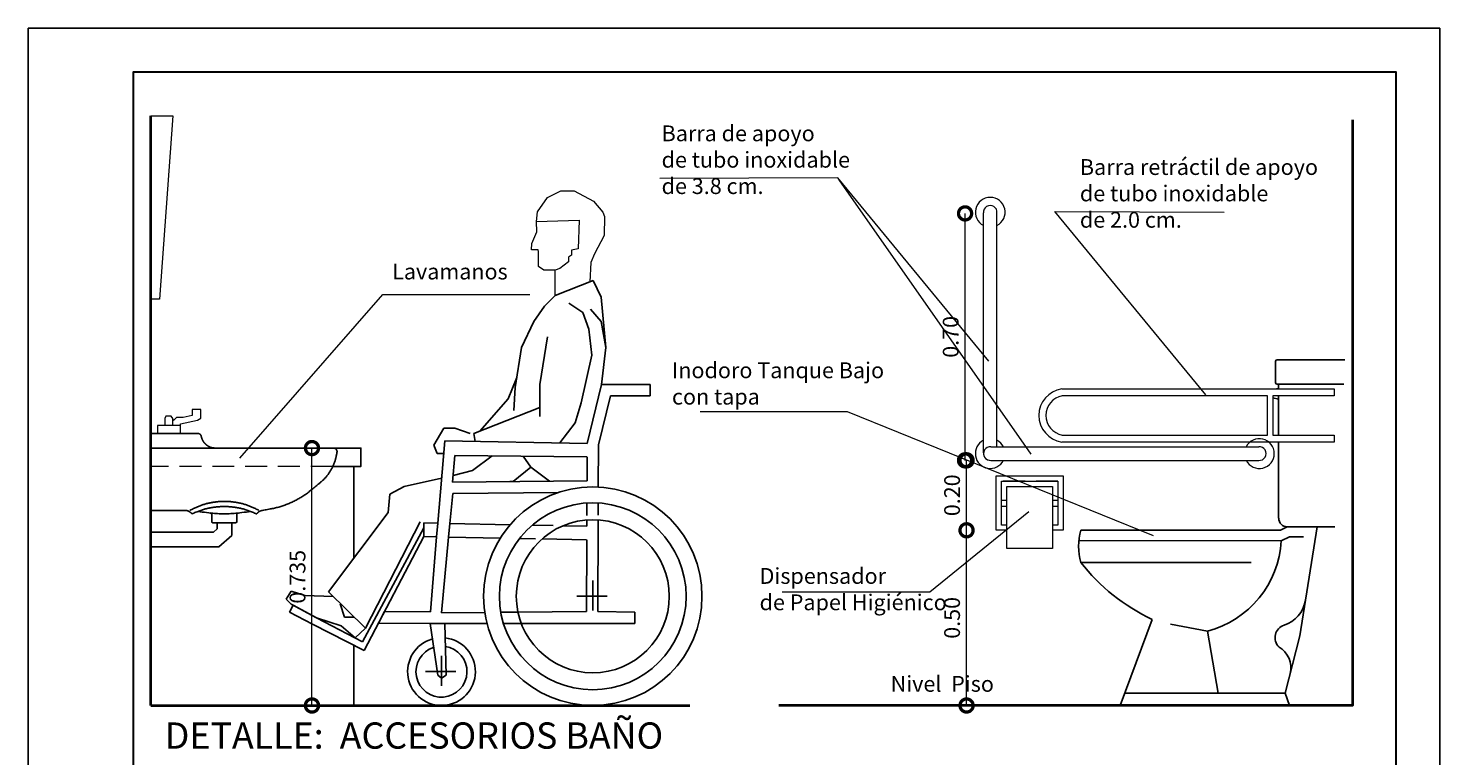
# Model space of a CAD drawing. Units: millimetres. Extents: x 3295 to 3453, y 1338 to 1599.
# Drawn here: x 3381 to 3397, y 1395 to 1404 of the extents above; entities that cross this region are included whole.
import ezdxf

# ---------------------------------------------------------------- set-up
doc = ezdxf.new("R2010")
doc.units = ezdxf.units.MM
doc.linetypes.add('DASHED2', pattern=[0.375, 0.25, -0.125])
doc.linetypes.add('HIDDEN', pattern=[0.375, 0.25, -0.125])
for name, color, linetype in [('10', 7, 'Continuous'), ('Standard', 7, 'Continuous'), ('text', 7, 'Continuous')]:
    doc.layers.add(name, color=color, linetype=linetype)
for name, color, linetype, lineweight in [('Annotation - Label_Pen_No__46', 5, 'Continuous', 25), ('COTAS', 7, 'Continuous', 5), ('Elv.0.20', 7, 'Continuous', 20), ('nombres', 244, 'Continuous', 13), ('P-0.10', 7, 'Continuous', 9), ('P-0.20', 7, 'Continuous', 20), ('P-0.40', 7, 'Continuous', 40), ('P-0.50', 7, 'Continuous', 50), ('Texto Carinbo', 7, 'Continuous', 5)]:
    doc.layers.add(name, color=color, linetype=linetype, lineweight=lineweight)
doc.styles.add('Arial', font='arial.ttf')
doc.styles.add('Arial (bold)', font='arialbd.ttf')
doc.styles.add('Estilo_Generado_1', font='calibri.ttf')
doc.styles.add('GENERATED_STYLE_1', font='arial.ttf')
doc.styles.get("Standard").update_dxf_attribs({"font": 'arial.ttf'})
doc.dimstyles.new('Esc. 25', dxfattribs={"dimtxt": 0.18, "dimasz": 0.3, "dimexe": 0.01, "dimexo": 0.01, "dimgap": 0.05, "dimtad": 1, "dimlfac": 0.25, "dimzin": 1, "dimdsep": 46, "dimtxsty": 'Arial', "dimblk": 'DOTSMALL', "dimcen": 0.05, "dimse1": 1, "dimse2": 1, "dimclrd": 250, "dimclre": 250, "dimadec": 0, "dimazin": 0, "dimtfac": 1, "dimtmove": 0, "dimatfit": 3, "dimldrblk": 'DOTSMALL', "dimfxl": 0.01, "dimtfill": 1, "dimlwd": -1, "dimlwe": -1, "dimarcsym": 0})

# ---------------------------------------------------------------- blocks, each defined once
blk = doc.blocks.new('0c')
at = {"layer": 'P-0.10', "lineweight": -3, "transparency": 33554687}
blk.add_lwpolyline([(0, -20.85), (16.13, -20.85), (16.13, 0), (0, 0)], close=True, dxfattribs=at)
at = {"layer": 'P-0.10', "lineweight": 30}
blk.add_lwpolyline([(1.2, -20.35), (15.63, -20.35), (15.63, -0.5), (1.2, -0.5)], close=True, dxfattribs=at)
for points in [[(1.45, -20.1), (1.45, -18.1), (7.548, -18.1)], [(7.798, -20.1), (7.798, -18.1), (15.38, -18.1)]]:
    blk.add_lwpolyline(points, dxfattribs=at)
at = {"layer": 'P-0.20'}
for p, q in [((10.895, -20.1), (10.895, -18.1)), ((13.993, -18.1), (13.993, -20.1)), ((7.798, -18.49), (13.993, -18.49)), ((13.993, -18.75), (15.38, -18.75)), ((13.993, -19.2), (15.38, -19.2)), ((13.993, -19.65), (15.38, -19.65))]:
    blk.add_line(p, q, dxfattribs=at)
at = {"layer": 'P-0.20', "color": 7, "linetype": 'Continuous', "lineweight": 5}
for p, q in [((7.548, -18.49), (1.45, -18.49)), ((7.548, -19.238), (1.45, -19.238)), ((4.474, -20.1), (4.474, -19.238)), ((7.548, -19.669), (1.45, -19.669))]:
    blk.add_line(p, q, dxfattribs=at)
at = {"layer": 'P-0.50', "lineweight": 80}
for points in [[(7.548, -18.1), (7.548, -20.1), (1.45, -20.1)], [(15.38, -18.1), (15.38, -20.1), (7.798, -20.1)]]:
    blk.add_lwpolyline(points, dxfattribs=at)
at = {"layer": 'Texto Carinbo', "attachment_point": 1}
for s, insert, char_height, style in [('\\A1;{\\fArial|b1|i0|c0|p34;AGENCIA ESTATAL DE VIVIENDA}', (2.671, -18.21), 0.15, 'Arial (bold)'), ('FECHA :', (14.119, -18.168), 0.115, 'Estilo_Generado_1'), ('DISEÑO ARQUITECTONICO :', (8.231, -18.271), 0.115, 'Estilo_Generado_1'), ('Gestión 2023', (14.108, -18.459), 0.135, 'Arial (bold)'), ('SUPERFICIE :', (14.121, -18.798), 0.115, 'Estilo_Generado_1'), ('COMUNIDADES :', (1.568, -19.329), 0.115, 'Estilo_Generado_1'), ('MUNICIPIO :', (4.623, -19.327), 0.115, 'Estilo_Generado_1'), ('ESCALA :', (14.133, -19.249), 0.115, 'Estilo_Generado_1'), ('VARIOS', (2.97, -19.443), 0.127, 'Arial (bold)'), ('PUERTO VILLARROEL', (5.599, -19.415), 0.127, 'Arial (bold)'), ('1:75', (14.826, -19.434), 0.15, 'Arial (bold)'), ('PROVINCIA :', (1.592, -19.709), 0.115, 'Estilo_Generado_1'), ('CARRASCO', (2.77, -19.813), 0.127, 'Arial (bold)'), ('DEPARTAMENTO :', (4.622, -19.736), 0.115, 'Estilo_Generado_1'), ('COCHABAMBA', (6.072, -19.835), 0.127, 'Arial (bold)'), ('LAMINA :', (14.121, -19.696), 0.115, 'Estilo_Generado_1')]:
    blk.add_mtext(s, dxfattribs=dict(at, insert=insert, char_height=char_height, style=style))
at = {"layer": 'Texto Carinbo', "insert": (1.492, -18.776), "char_height": 0.129652, "width": 5.9511, "attachment_point": 1, "style": 'Arial'}
blk.add_mtext('{\\fArial|b1|i0|c0|p34;\\W0.8;PROYECTO DE VIVIENDA NUEVA AUTOCONSTRUCCION EN EL MUNICIPIO DE PUERTO VILLARROEL -FASE(XVII) 2023- COCHABAMBA}', dxfattribs=at)
blk = doc.blocks.new('DTULTU')
at = {"layer": 'P-0.10', "true_color": 0xffffff}
h = blk.add_hatch(color=7, dxfattribs=at)
h.dxf.hatch_style = 1
h.paths.add_polyline_path([(1.387, -0.45), (1.387, 0), (0, 0), (0, -0.45)])
blk.add_lwpolyline([(1.387, -0.45), (0, -0.45), (0, 0), (1.387, 0)])
at = {"layer": 'P-0.20'}
blk.add_lwpolyline([(1.387, 0), (0, 0), (0, -0.45), (1.387, -0.45)], dxfattribs=at)
at = {"layer": 'P-0.50'}
blk.add_line((1.387, 0), (1.387, -0.45), dxfattribs=at)
at = {"layer": 'text', "color": 250, "attachment_point": 1}
for s, insert, char_height, style in [('ESCALA :', (0.111, -0.057), 0.1058, 'Arial'), ('1:25', (0.772, -0.231), 0.1563, 'Arial (bold)')]:
    blk.add_mtext(s, dxfattribs=dict(at, insert=insert, char_height=char_height, style=style))
blk = doc.blocks.new('CVP')
at = {"layer": 'COTAS'}
for name, p in [('0c', (0, 0)), ('DTULTU', (13.993, -19.2))]:
    blk.add_blockref(name, p, dxfattribs=at)
blk = doc.blocks.new('_DotSmall')
at = {"color": 0, "linetype": 'ByBlock', "const_width": 0.5}
blk.add_lwpolyline([(-0.0625, 0, 1), (0.0625, 0, 1)], format="xyb", close=True, dxfattribs=at)
blk = doc.blocks.new('*D771')
at = {"layer": 'Defpoints', "color": 0, "transparency": 16777216}
for p in [(3384.01, 1399.004), (3384.49, 1399.004), (3384.49, 1396.064)]:
    blk.add_point(p, dxfattribs=at)
at = {"layer": 'P-0.10', "color": 250, "transparency": 16777216}
blk.add_line((3384.01, 1396.064), (3384.01, 1399.004), dxfattribs=at)
at = {"layer": 'P-0.10', "color": 250, "transparency": 16777216, "xscale": 0.3, "yscale": 0.3, "zscale": 0.3}
for p, rotation in [((3384.01, 1399.004), 90), ((3384.01, 1396.064), 270)]:
    blk.add_blockref('_DotSmall', p, dxfattribs=dict(at, rotation=rotation))
at = {"layer": 'P-0.10', "color": 0, "lineweight": 9, "transparency": 16777216, "insert": (3383.868, 1397.534), "char_height": 0.18, "attachment_point": 5, "rotation": 90, "style": 'Arial', "bg_fill": 3, "box_fill_scale": 1.1, "bg_fill_color": 256, "bg_fill_true_color": 13158600, "bg_fill_transparency": 0}
blk.add_mtext('0.735', dxfattribs=at)
blk = doc.blocks.new('*D730')
at = {"layer": 'Defpoints', "color": 0, "transparency": 16777216}
for p in [(3391.49, 1398.065), (3392.474, 1398.065), (3392.315, 1396.064)]:
    blk.add_point(p, dxfattribs=at)
at = {"layer": 'P-0.10', "color": 250, "transparency": 16777216}
blk.add_line((3391.49, 1396.064), (3391.49, 1398.065), dxfattribs=at)
at = {"layer": 'P-0.10', "color": 250, "transparency": 16777216, "xscale": 0.3, "yscale": 0.3, "zscale": 0.3}
for p, rotation in [((3391.49, 1398.065), 90), ((3391.49, 1396.064), 270)]:
    blk.add_blockref('_DotSmall', p, dxfattribs=dict(at, rotation=rotation))
at = {"layer": 'P-0.10', "color": 0, "lineweight": 9, "transparency": 16777216, "insert": (3391.348, 1397.065), "char_height": 0.18, "attachment_point": 5, "rotation": 90, "style": 'Arial', "bg_fill": 3, "box_fill_scale": 1.1, "bg_fill_color": 256, "bg_fill_true_color": 13158600, "bg_fill_transparency": 0}
blk.add_mtext('0.50', dxfattribs=at)
blk = doc.blocks.new('*D774')
at = {"layer": 'Defpoints', "color": 0, "transparency": 16777216}
for p in [(3391.49, 1398.864), (3391.912, 1398.864), (3391.828, 1398.065)]:
    blk.add_point(p, dxfattribs=at)
at = {"layer": 'P-0.10', "color": 250, "transparency": 16777216}
blk.add_line((3391.49, 1398.065), (3391.49, 1398.864), dxfattribs=at)
at = {"layer": 'P-0.10', "color": 250, "transparency": 16777216, "xscale": 0.3, "yscale": 0.3, "zscale": 0.3}
for p, rotation in [((3391.49, 1398.864), 90), ((3391.49, 1398.065), 270)]:
    blk.add_blockref('_DotSmall', p, dxfattribs=dict(at, rotation=rotation))
at = {"layer": 'P-0.10', "color": 0, "lineweight": 9, "transparency": 16777216, "insert": (3391.348, 1398.465), "char_height": 0.18, "attachment_point": 5, "rotation": 90, "style": 'Arial', "bg_fill": 3, "box_fill_scale": 1.1, "bg_fill_color": 256, "bg_fill_true_color": 13158600, "bg_fill_transparency": 0}
blk.add_mtext('0.20', dxfattribs=at)
blk = doc.blocks.new('*D775')
at = {"layer": 'Defpoints', "color": 0, "transparency": 16777216}
for p in [(3391.473, 1401.684), (3391.76, 1401.684), (3391.912, 1398.864)]:
    blk.add_point(p, dxfattribs=at)
at = {"layer": 'P-0.10', "color": 250, "transparency": 16777216}
blk.add_line((3391.473, 1398.864), (3391.473, 1401.684), dxfattribs=at)
at = {"layer": 'P-0.10', "color": 250, "transparency": 16777216, "xscale": 0.3, "yscale": 0.3, "zscale": 0.3}
for p, rotation in [((3391.473, 1401.684), 90), ((3391.473, 1398.864), 270)]:
    blk.add_blockref('_DotSmall', p, dxfattribs=dict(at, rotation=rotation))
at = {"layer": 'P-0.10', "color": 0, "lineweight": 9, "transparency": 16777216, "insert": (3391.332, 1400.274), "char_height": 0.18, "attachment_point": 5, "rotation": 90, "style": 'Arial', "bg_fill": 3, "box_fill_scale": 1.1, "bg_fill_color": 256, "bg_fill_true_color": 13158600, "bg_fill_transparency": 0}
blk.add_mtext('0.70', dxfattribs=at)

msp = doc.modelspace()

# ---------------------------------------------------------------- linework, layer by layer
for p, q in [((3395.0223, 1399.7487), (3395.0223, 1399.9976)), ((3395.8135, 1400.0136), (3395.0383, 1400.0136)), ((3395.0544, 1399.6857), (3395.0334, 1399.6801)), ((3395.8005, 1399.7327), (3395.0383, 1399.7327)), ((3395.0544, 1399.6801), (3395.0544, 1399.7327)), ((3395.0544, 1399.5622), (3394.9893, 1399.5796)), ((3395.0544, 1399.1531), (3395.0544, 1399.6001)), ((3395.0544, 1398.2025), (3395.0544, 1399.0731)), ((3392.7944, 1398.0651), (3395.0764, 1398.0651)), ((3395.155, 1398.1049), (3395.0764, 1398.0651)), ((3395.1806, 1397.9922), (3395.0869, 1397.9449)), ((3395.155, 1398.1049), (3395.6968, 1398.1049)), ((3395.3411, 1397.9922), (3395.1806, 1397.9922)), ((3395.4962, 1398.1049), (3395.2971, 1396.861)), ((3392.7944, 1397.6988), (3394.7414, 1397.6988)), ((3393.2439, 1396.064), (3393.6098, 1397.0477)), ((3393.8206, 1396.9936), (3394.2423, 1396.9146)), ((3394.2423, 1396.9146), (3394.3652, 1396.2045)), ((3395.1303, 1396.2045), (3395.2971, 1396.861)), ((3393.2932, 1396.2045), (3395.1303, 1396.2045)), ((3395.18, 1396.064), (3395.1303, 1396.2045))]:
    msp.add_line(p, q)
for centre, radius, start, end in [((3395.0383, 1399.9976), 0.016, 90, 180), ((3395.0383, 1399.7487), 0.016, 180, 270), ((3395.155, 1398.2025), 0.0976, 180, 270), ((3393.4784, 1397.8819), 0.7081, 165.00727, 194.99274), ((3393.9601, 1398.0074), 1.1285, 284.47943, 356.8272), ((3394.5908, 1399.1128), 2.2862, 218.2077, 244.59144), ((3395.0172, 1397.3158), 0.3482, 286.95436, 350.90881), ((3395.1668, 1396.8392), 0.1513, 108.45404, 225.34307), ((3394.9253, 1396.4968), 0.2708, 345.74261, 60.06237)]:
    msp.add_arc(centre, radius, start, end)
at = {"layer": '10', "color": 4, "linetype": 'HIDDEN'}
msp.add_line((3392.5342, 1398.626), (3391.9091, 1398.626), dxfattribs=at)
at = {"layer": 'Elv.0.20', "lineweight": 20}
for p, q in [((3382.1685, 1402.7999), (3382.4211, 1402.7999)), ((3382.4211, 1402.7999), (3382.2686, 1400.7048)), ((3391.6832, 1398.9495), (3391.6832, 1401.6888)), ((3391.8377, 1399.0185), (3391.8377, 1401.6888)), ((3382.2686, 1400.7048), (3382.1685, 1400.7048)), ((3391.7687, 1399.0185), (3394.8285, 1399.0185)), ((3391.7687, 1398.864), (3394.8285, 1398.864)), ((3395.0869, 1397.9449), (3392.7731, 1397.9449))]:
    msp.add_line(p, q, dxfattribs=at)
for points in [[(3386.5744, 1401.5915), (3387.0619, 1401.6052), (3387.0511, 1401.2799), (3386.9742, 1401.2643), (3386.9742, 1401.2088), (3386.9409, 1401.185), (3386.9409, 1401.1311), (3386.8424, 1401.0534), (3386.7885, 1401.0343), (3386.6599, 1401.0343), (3386.5997, 1401.0782), (3386.5997, 1401.2491), (3386.5947, 1401.2678), (3386.5181, 1401.2678), (3386.5221, 1401.3402), (3386.5785, 1401.4732), (3386.5744, 1401.5915), (3386.5861, 1401.7012), (3386.6995, 1401.864), (3386.8544, 1401.9406), (3387.0061, 1401.9406), (3387.2281, 1401.8241), (3387.3335, 1401.6964), (3387.3524, 1401.6486), (3387.3507, 1401.4313), (3387.2371, 1401.2212), (3387.1979, 1401.1249), (3387.1866, 1400.9041), (3387.1866, 1400.9041), (3387.1866, 1400.9041), (3386.7891, 1400.7468), (3386.7885, 1401.0343)], [(3392.577, 1399.6801), (3395.6892, 1399.6801), (3395.6892, 1399.6001), (3394.9893, 1399.6001)], [(3382.5082, 1399.2611), (3382.5082, 1399.2801), (3382.7007, 1399.3211), (3382.7393, 1399.3458), (3382.7393, 1399.4442), (3382.6398, 1399.4442), (3382.6398, 1399.3771), (3382.538, 1399.3525), (3382.4607, 1399.3525), (3382.4341, 1399.326), (3382.4218, 1399.3137)], [(3394.9293, 1399.6001), (3392.5835, 1399.6001)], [(3394.9293, 1399.1531), (3394.9293, 1399.6001)], [(3394.9893, 1399.6001), (3394.9893, 1399.1531)], [(3382.4218, 1399.2611), (3382.4218, 1399.342), (3382.402, 1399.368), (3382.3388, 1399.368), (3382.327, 1399.342), (3382.327, 1399.2611)], [(3394.9893, 1399.1531), (3395.6892, 1399.1531), (3395.6892, 1399.0731), (3392.577, 1399.0731)], [(3392.5835, 1399.1531), (3394.9293, 1399.1531)]]:
    msp.add_lwpolyline(points, dxfattribs=at)
msp.add_lwpolyline([(3382.2453, 1399.174), (3382.5082, 1399.174), (3382.5082, 1399.2611), (3382.2453, 1399.2611)], close=True, dxfattribs=at)
at = {"layer": 'Elv.0.20', "linetype": 'DASHED2', "lineweight": 20}
msp.add_lwpolyline([(3384.2466, 1398.7938), (3382.1685, 1398.7938), (3382.1685, 1399.004)], dxfattribs=at)
at = {"layer": 'Elv.0.20', "lineweight": 20}
for centre, radius, start, end in [((3391.7605, 1401.697), 0.17, 297.01263, 242.98737), ((3391.7605, 1401.697), 0.0777, 353.92729, 186.07271), ((3392.6234, 1399.3766), 0.307, 98.70452, 261.29548), ((3392.6234, 1399.3766), 0.2271, 100.12515, 259.87485), ((3391.7605, 1398.9413), 0.17, 117.01263, 332.98737), ((3391.7605, 1398.9413), 0.0777, 83.92729, 276.07271), ((3391.7605, 1398.9413), 0.17, 27.01263, 62.98737), ((3394.8368, 1398.9413), 0.17, 207.01263, 152.98737), ((3394.8368, 1398.9413), 0.0777, 263.92729, 96.07271), ((3391.7605, 1398.9413), 0.0777, 173.92729, 276.07271)]:
    msp.add_arc(centre, radius, start, end, dxfattribs=at)
at = {"layer": 'P-0.10', "color": 5}
msp.add_line((3392.227, 1398.9354), (3390.0358, 1402.0674), dxfattribs=at)
for points in [[(3391.7442, 1399.9957), (3390.0175, 1402.0896), (3387.9869, 1402.0833)], [(3394.2252, 1399.6111), (3392.4985, 1401.705), (3394.4335, 1401.6988)], [(3383.1842, 1398.8876), (3384.8201, 1400.7586), (3386.5008, 1400.7586)], [(3393.6262, 1398.0014), (3390.1309, 1399.4161), (3388.4465, 1399.4161)], [(3392.2027, 1398.2756), (3391.069, 1397.3597), (3389.3846, 1397.3597)]]:
    msp.add_lwpolyline(points, dxfattribs=at)
at = {"layer": 'P-0.20'}
for p, q in [((3391.8884, 1398.4089), (3391.9487, 1398.4089)), ((3391.8884, 1398.3424), (3391.9487, 1398.3424)), ((3392.4739, 1398.4089), (3392.5342, 1398.4089)), ((3392.4739, 1398.3424), (3392.5342, 1398.3424))]:
    msp.add_line(p, q, dxfattribs=at)
for points in [[(3391.9487, 1398.0651), (3391.8282, 1398.0651), (3391.8282, 1398.6862), (3392.5944, 1398.6862), (3392.5944, 1398.0651), (3392.4739, 1398.0651)], [(3391.9487, 1398.1254), (3391.8884, 1398.1254), (3391.8884, 1398.626), (3392.5342, 1398.626), (3392.5342, 1398.1254), (3392.4739, 1398.1254)]]:
    msp.add_lwpolyline(points, dxfattribs=at)
msp.add_lwpolyline([(3391.9487, 1398.5657), (3392.4739, 1398.5657), (3392.4739, 1397.8565), (3391.9487, 1397.8565)], close=True, dxfattribs=at)
at = {"layer": 'P-0.40'}
for q in [(3382.1685, 1402.7999), (3388.3275, 1396.064)]:
    msp.add_line((3382.1685, 1396.064), q, dxfattribs=at)
msp.add_lwpolyline([(3395.8997, 1402.7519), (3395.8997, 1396.064), (3389.3431, 1396.064)], dxfattribs=at)
at = {"layer": 'Standard', "color": 7, "linetype": 'ByBlock'}
for p, q in [((3387.2223, 1400.9182), (3386.7891, 1400.7468)), ((3387.3148, 1400.7293), (3387.2223, 1400.9182)), ((3386.7891, 1400.7468), (3386.6665, 1400.6242)), ((3386.6665, 1400.6242), (3386.5438, 1400.449)), ((3386.9468, 1400.6592), (3387.1045, 1400.5541)), ((3387.1922, 1400.5891), (3387.3148, 1400.449)), ((3387.3674, 1400.1512), (3387.3148, 1400.7293)), ((3386.5438, 1400.449), (3386.4036, 1400.1512)), ((3387.1045, 1400.5541), (3387.1746, 1400.3614)), ((3387.3148, 1400.449), (3387.3674, 1400.1512)), ((3386.7015, 1400.2738), (3386.6139, 1399.7308)), ((3387.1746, 1400.3614), (3387.2097, 1400.0636)), ((3386.4036, 1400.1512), (3386.3335, 1399.6957)), ((3387.3674, 1400.1512), (3387.3189, 1399.7313)), ((3387.2097, 1400.0636), (3387.087, 1399.5206)), ((3386.3512, 1399.8107), (3386.2507, 1399.5674)), ((3386.3335, 1399.6957), (3386.316, 1399.433)), ((3386.6139, 1399.7308), (3386.6139, 1399.3629)), ((3387.3189, 1399.7313), (3387.1551, 1399.0582)), ((3387.4205, 1399.6021), (3387.2843, 1399.0424)), ((3387.8739, 1399.7313), (3387.3189, 1399.7313)), ((3387.8739, 1399.6021), (3387.4205, 1399.6021)), ((3387.8739, 1399.6021), (3387.8739, 1399.7313)), ((3386.6139, 1399.468), (3385.8604, 1399.1702)), ((3386.2507, 1399.5674), (3385.9269, 1399.1965)), ((3386.6139, 1399.3629), (3386.6139, 1399.468)), ((3387.087, 1399.5206), (3387.0169, 1399.2928)), ((3387.0169, 1399.2928), (3386.8408, 1399.0635)), ((3385.5181, 1399.2301), (3385.4024, 1399.0374)), ((3385.6434, 1399.2301), (3385.5181, 1399.2301)), ((3385.8169, 1399.1723), (3385.6434, 1399.2301)), ((3385.8748, 1399.0797), (3385.8604, 1399.1702)), ((3384.5685, 1399.0043), (3382.9051, 1399.0043)), ((3384.5685, 1399.0043), (3384.5685, 1398.7938)), ((3385.4024, 1399.0374), (3385.441, 1398.941)), ((3385.5264, 1399.0855), (3385.4476, 1398.1455)), ((3387.1551, 1399.0582), (3385.5264, 1399.0855)), ((3387.2843, 1399.0424), (3387.2821, 1398.5578)), ((3385.441, 1398.941), (3385.5142, 1398.9405)), ((3385.6423, 1398.92), (3385.6166, 1398.6142)), ((3387.1525, 1398.9031), (3385.6423, 1398.92)), ((3386.0676, 1398.9152), (3385.8458, 1398.7482)), ((3386.511, 1398.7868), (3386.4242, 1398.9113)), ((3387.1544, 1398.9031), (3387.1531, 1398.6307)), ((3384.49, 1398.7938), (3384.49, 1397.7478)), ((3385.4909, 1398.6622), (3385.065, 1398.5651)), ((3385.8458, 1398.7482), (3385.623, 1398.6897)), ((3386.511, 1398.7868), (3386.3089, 1398.6216)), ((3386.7231, 1398.6261), (3386.511, 1398.7868)), ((3384.9011, 1398.4784), (3384.8818, 1398.2664)), ((3385.065, 1398.5651), (3384.9011, 1398.4784)), ((3385.5863, 1398.1428), (3385.618, 1398.4849)), ((3385.6166, 1398.6142), (3387.1531, 1398.6307)), ((3385.618, 1398.4849), (3386.832, 1398.498)), ((3386.3089, 1398.6216), (3386.2701, 1398.6212)), ((3387.1519, 1398.3764), (3387.1512, 1398.2357)), ((3387.2812, 1398.3767), (3387.2805, 1398.2361)), ((3384.8818, 1398.2664), (3384.1974, 1397.3605)), ((3384.6215, 1396.9461), (3385.2481, 1398.1604)), ((3387.151, 1398.1828), (3387.1506, 1398.1123)), ((3387.2803, 1398.1832), (3387.2753, 1397.1383)), ((3382.9472, 1397.8773), (3383.0955, 1398.007)), ((3383.0955, 1398.007), (3383.0955, 1398.1484)), ((3384.5879, 1396.7908), (3385.2887, 1398.0939)), ((3385.2868, 1397.9935), (3384.6074, 1396.6932)), ((3385.2868, 1397.9935), (3385.2887, 1398.0939)), ((3385.2868, 1397.9935), (3385.4346, 1397.9906)), ((3385.2898, 1398.1486), (3385.2887, 1398.0939)), ((3385.4476, 1398.1455), (3385.2898, 1398.1486)), ((3385.4346, 1397.9906), (3385.3628, 1397.1339)), ((3385.4346, 1397.9906), (3385.4476, 1398.1455)), ((3385.5719, 1397.9879), (3385.5863, 1398.1428)), ((3386.276, 1398.1293), (3385.5863, 1398.1428)), ((3386.7655, 1398.1198), (3386.5276, 1398.1244)), ((3387.1506, 1398.1123), (3386.8811, 1398.1175)), ((3382.1685, 1397.8773), (3382.9472, 1397.8773)), ((3385.4917, 1397.1231), (3385.5719, 1397.9879)), ((3385.5719, 1397.9879), (3386.1625, 1397.9764)), ((3386.3808, 1397.9721), (3386.5652, 1397.9685)), ((3386.6408, 1397.9671), (3387.1476, 1397.9572)), ((3387.1499, 1397.9572), (3387.146, 1397.1389)), ((3383.7151, 1397.2785), (3383.7709, 1397.3692)), ((3383.7709, 1397.3692), (3383.9274, 1397.3219)), ((3384.1974, 1397.3605), (3384.6215, 1396.9461)), ((3387.2188, 1397.148), (3387.2188, 1397.4927)), ((3383.7709, 1397.2227), (3383.7151, 1397.2785)), ((3383.7535, 1397.1319), (3383.7937, 1397.2104)), ((3384.0614, 1397.0661), (3383.7709, 1397.2227)), ((3383.7937, 1397.2104), (3384.07, 1397.0617)), ((3384.2509, 1397.3081), (3383.9274, 1397.3219)), ((3384.3339, 1397.2271), (3384.3805, 1397.0714)), ((3387.3826, 1397.3117), (3387.0378, 1397.3117)), ((3384.0159, 1396.9934), (3383.7535, 1397.1319)), ((3384.0614, 1397.0661), (3384.5879, 1396.7908)), ((3384.0614, 1397.0661), (3384.342, 1396.975)), ((3384.3805, 1397.0714), (3384.4899, 1397.0747)), ((3384.8397, 1397.1378), (3384.7691, 1397.0026)), ((3385.3628, 1397.1339), (3384.8397, 1397.1378)), ((3385.9843, 1397.1278), (3385.4917, 1397.1231)), ((3386.3637, 1397.1315), (3386.1674, 1397.1296)), ((3387.146, 1397.1389), (3386.3637, 1397.1315)), ((3387.2753, 1397.1383), (3387.7011, 1397.1298)), ((3387.7011, 1397.0005), (3387.7011, 1397.1298)), ((3384.6074, 1396.6932), (3384.0159, 1396.9934)), ((3384.342, 1396.975), (3384.5032, 1396.8351)), ((3384.5032, 1396.8351), (3384.6215, 1396.9461)), ((3384.7691, 1397.0026), (3385.3589, 1397.0005)), ((3385.3589, 1397.0005), (3386.0102, 1397.0005)), ((3385.4476, 1396.4096), (3385.3589, 1397.0005)), ((3385.527, 1397.0005), (3385.5427, 1396.4091)), ((3386.1981, 1397.0005), (3386.4022, 1397.0005)), ((3386.4022, 1397.0005), (3387.7011, 1397.0005)), ((3384.49, 1396.7527), (3384.49, 1396.064)), ((3385.49, 1396.2873), (3385.49, 1396.632)), ((3385.6538, 1396.451), (3385.3089, 1396.451)), ((3385.49, 1396.3776), (3385.4476, 1396.4096)), ((3385.5427, 1396.4091), (3385.49, 1396.3776))]:
    msp.add_line(p, q, dxfattribs=at)
for points in [[(3382.7046, 1399.1714), (3382.1685, 1399.1714), (3382.1685, 1398.2923), (3382.5701, 1398.2923)], [(3382.9051, 1399.0043), (3382.9027, 1399.0044), (3382.9004, 1399.0046), (3382.8981, 1399.0047), (3382.8957, 1399.0048), (3382.8934, 1399.005), (3382.8911, 1399.0052), (3382.8888, 1399.0054), (3382.8864, 1399.0056), (3382.8841, 1399.0058), (3382.8818, 1399.0061), (3382.8795, 1399.0064), (3382.8772, 1399.0068), (3382.8749, 1399.0072), (3382.8726, 1399.0076), (3382.8703, 1399.0081), (3382.868, 1399.0086), (3382.8658, 1399.0092), (3382.8635, 1399.0097), (3382.8613, 1399.0104), (3382.859, 1399.011), (3382.8568, 1399.0117), (3382.8546, 1399.0125), (3382.8523, 1399.0132), (3382.8501, 1399.014), (3382.8479, 1399.0149), (3382.8458, 1399.0157), (3382.8436, 1399.0166), (3382.8414, 1399.0175), (3382.8393, 1399.0184), (3382.8371, 1399.0194), (3382.835, 1399.0204), (3382.8329, 1399.0214), (3382.8308, 1399.0225), (3382.8288, 1399.0236), (3382.8267, 1399.0247), (3382.8247, 1399.0259), (3382.8226, 1399.0271), (3382.8206, 1399.0283), (3382.8186, 1399.0295), (3382.8167, 1399.0308), (3382.8147, 1399.0321), (3382.8128, 1399.0334), (3382.8109, 1399.0348), (3382.809, 1399.0362), (3382.8071, 1399.0376), (3382.8052, 1399.039), (3382.8034, 1399.0405), (3382.8016, 1399.042), (3382.7998, 1399.0435), (3382.798, 1399.0451), (3382.7962, 1399.0466), (3382.7945, 1399.0482), (3382.7928, 1399.0498), (3382.7911, 1399.0515), (3382.7894, 1399.0532), (3382.7878, 1399.0549), (3382.7862, 1399.0566), (3382.7846, 1399.0583), (3382.783, 1399.0601), (3382.7815, 1399.0619), (3382.78, 1399.0637), (3382.7785, 1399.0655), (3382.777, 1399.0674), (3382.7756, 1399.0692), (3382.7742, 1399.0711), (3382.7728, 1399.0731), (3382.7714, 1399.075), (3382.7701, 1399.0769), (3382.7688, 1399.0789), (3382.7675, 1399.0809), (3382.7662, 1399.0829), (3382.765, 1399.0849), (3382.7638, 1399.087), (3382.7626, 1399.0891), (3382.7615, 1399.0911), (3382.7604, 1399.0932), (3382.7593, 1399.0954), (3382.7582, 1399.0975), (3382.7572, 1399.0996), (3382.7562, 1399.1018), (3382.7553, 1399.104), (3382.7543, 1399.1061), (3382.7535, 1399.1083), (3382.7526, 1399.1106), (3382.7518, 1399.1128), (3382.7511, 1399.115), (3382.7503, 1399.1173), (3382.7496, 1399.1196), (3382.749, 1399.1218), (3382.7483, 1399.1241), (3382.7477, 1399.1264), (3382.7471, 1399.1287), (3382.7465, 1399.131), (3382.7459, 1399.1333), (3382.7453, 1399.1356), (3382.7447, 1399.1379), (3382.7446, 1399.1385), (3382.7444, 1399.1391), (3382.7443, 1399.1397), (3382.7441, 1399.1403), (3382.744, 1399.1408), (3382.7438, 1399.1414), (3382.7436, 1399.142), (3382.7435, 1399.1425), (3382.7433, 1399.1431), (3382.7431, 1399.1437), (3382.7429, 1399.1442), (3382.7427, 1399.1448), (3382.7425, 1399.1453), (3382.7423, 1399.1459), (3382.7421, 1399.1464), (3382.7418, 1399.147), (3382.7416, 1399.1475), (3382.7413, 1399.1481), (3382.7411, 1399.1486), (3382.7408, 1399.1491), (3382.7405, 1399.1496), (3382.7402, 1399.1502), (3382.7399, 1399.1507), (3382.7396, 1399.1512), (3382.7393, 1399.1517), (3382.739, 1399.1522), (3382.7387, 1399.1527), (3382.7384, 1399.1532), (3382.738, 1399.1537), (3382.7377, 1399.1542), (3382.7374, 1399.1546), (3382.737, 1399.1551), (3382.7366, 1399.1556), (3382.7363, 1399.1561), (3382.7359, 1399.1565), (3382.7355, 1399.157), (3382.7351, 1399.1574), (3382.7347, 1399.1579), (3382.7343, 1399.1583), (3382.7339, 1399.1587), (3382.7335, 1399.1591), (3382.7331, 1399.1596), (3382.7327, 1399.16), (3382.7323, 1399.1604), (3382.7318, 1399.1608), (3382.7314, 1399.1612), (3382.7309, 1399.1616), (3382.7305, 1399.1619), (3382.73, 1399.1623), (3382.7296, 1399.1627), (3382.7291, 1399.163), (3382.7287, 1399.1634), (3382.7282, 1399.1637), (3382.7277, 1399.1641), (3382.7272, 1399.1644), (3382.7267, 1399.1647), (3382.7262, 1399.1651), (3382.7257, 1399.1654), (3382.7252, 1399.1657), (3382.7247, 1399.166), (3382.7242, 1399.1663), (3382.7237, 1399.1665), (3382.7232, 1399.1668), (3382.7227, 1399.1671), (3382.7221, 1399.1673), (3382.7216, 1399.1676), (3382.7211, 1399.1678), (3382.7205, 1399.1681), (3382.72, 1399.1683), (3382.7195, 1399.1685), (3382.7189, 1399.1687), (3382.7184, 1399.1689), (3382.7178, 1399.1691), (3382.7173, 1399.1693), (3382.7167, 1399.1695), (3382.7161, 1399.1697), (3382.7156, 1399.1698), (3382.715, 1399.17), (3382.7144, 1399.1701), (3382.7139, 1399.1703), (3382.7133, 1399.1704), (3382.7127, 1399.1705), (3382.7122, 1399.1706), (3382.7116, 1399.1707), (3382.711, 1399.1708), (3382.7104, 1399.1709), (3382.7099, 1399.171), (3382.7093, 1399.171), (3382.7087, 1399.1711), (3382.7081, 1399.1711), (3382.7075, 1399.1712), (3382.707, 1399.1712), (3382.7064, 1399.1713), (3382.7058, 1399.1713), (3382.7052, 1399.1713), (3382.7046, 1399.1714)], [(3382.1685, 1399.004), (3384.5685, 1399.004), (3384.5685, 1398.7938), (3384.2466, 1398.7938)], [(3384.2554, 1399.0043), (3384.2561, 1399.0043), (3384.2567, 1399.0043), (3384.2573, 1399.0042), (3384.2579, 1399.0042), (3384.2585, 1399.0041), (3384.2592, 1399.0041), (3384.2598, 1399.004), (3384.2604, 1399.004), (3384.261, 1399.0039), (3384.2616, 1399.0038), (3384.2622, 1399.0037), (3384.2629, 1399.0036), (3384.2635, 1399.0035), (3384.2641, 1399.0034), (3384.2647, 1399.0033), (3384.2653, 1399.0031), (3384.2659, 1399.003), (3384.2665, 1399.0028), (3384.2671, 1399.0026), (3384.2677, 1399.0024), (3384.2683, 1399.0022), (3384.2689, 1399.002), (3384.2694, 1399.0018), (3384.27, 1399.0016), (3384.2706, 1399.0014), (3384.2712, 1399.0011), (3384.2718, 1399.0009), (3384.2723, 1399.0006), (3384.2729, 1399.0003), (3384.2734, 1399.0001), (3384.274, 1398.9998), (3384.2746, 1398.9995), (3384.2751, 1398.9992), (3384.2756, 1398.9989), (3384.2762, 1398.9986), (3384.2767, 1398.9982), (3384.2772, 1398.9979), (3384.2778, 1398.9976), (3384.2783, 1398.9972), (3384.2788, 1398.9969), (3384.2793, 1398.9965), (3384.2798, 1398.9961), (3384.2803, 1398.9957), (3384.2808, 1398.9953), (3384.2813, 1398.995), (3384.2818, 1398.9945), (3384.2822, 1398.9941), (3384.2827, 1398.9937), (3384.2832, 1398.9933), (3384.2836, 1398.9929), (3384.2841, 1398.9924), (3384.2845, 1398.992), (3384.2849, 1398.9915), (3384.2854, 1398.9911), (3384.2858, 1398.9906), (3384.2862, 1398.9901), (3384.2866, 1398.9896), (3384.287, 1398.9891), (3384.2874, 1398.9887), (3384.2878, 1398.9882), (3384.2882, 1398.9877), (3384.2885, 1398.9871), (3384.2889, 1398.9866), (3384.2892, 1398.9861), (3384.2896, 1398.9856), (3384.2899, 1398.985), (3384.2903, 1398.9845), (3384.2906, 1398.984), (3384.2909, 1398.9834), (3384.2912, 1398.9829), (3384.2915, 1398.9823), (3384.2918, 1398.9817), (3384.2921, 1398.9812), (3384.2923, 1398.9806), (3384.2926, 1398.98), (3384.2929, 1398.9795), (3384.2931, 1398.9789), (3384.2933, 1398.9783), (3384.2936, 1398.9777), (3384.2938, 1398.9771), (3384.294, 1398.9765), (3384.2942, 1398.9759), (3384.2944, 1398.9753), (3384.2946, 1398.9747), (3384.2948, 1398.9741), (3384.2949, 1398.9735), (3384.2951, 1398.9729), (3384.2952, 1398.9723), (3384.2954, 1398.9716), (3384.2955, 1398.971), (3384.2956, 1398.9704), (3384.2957, 1398.9698), (3384.2958, 1398.9692), (3384.2959, 1398.9685), (3384.296, 1398.9679), (3384.2961, 1398.9673), (3384.2962, 1398.9666), (3384.2962, 1398.966), (3384.2963, 1398.9654), (3384.2963, 1398.9647), (3384.2963, 1398.9641), (3384.2964, 1398.9635), (3384.2964, 1398.9628), (3384.2964, 1398.9622), (3384.2964, 1398.9616), (3384.2963, 1398.9609), (3384.2963, 1398.9603), (3384.2963, 1398.9597), (3384.2962, 1398.959), (3384.2961, 1398.9584), (3384.2961, 1398.9578), (3384.296, 1398.9571), (3384.2959, 1398.9565), (3384.2958, 1398.9559), (3384.2957, 1398.9553), (3384.2955, 1398.9547), (3384.2954, 1398.954), (3384.2953, 1398.9534), (3384.2952, 1398.9528), (3384.2951, 1398.9522), (3384.2936, 1398.9449), (3384.2922, 1398.9377), (3384.2908, 1398.9305), (3384.2894, 1398.9233), (3384.2879, 1398.9161), (3384.2864, 1398.909), (3384.2849, 1398.9018), (3384.2833, 1398.8946), (3384.2816, 1398.8875), (3384.2798, 1398.8804), (3384.2779, 1398.8733), (3384.2759, 1398.8663), (3384.2738, 1398.8593), (3384.2716, 1398.8523), (3384.2692, 1398.8454), (3384.2668, 1398.8385), (3384.2642, 1398.8316), (3384.2615, 1398.8248), (3384.2587, 1398.818), (3384.2558, 1398.8113), (3384.2528, 1398.8046), (3384.2498, 1398.7979), (3384.2466, 1398.7913), (3384.2434, 1398.7847), (3384.24, 1398.7782), (3384.2366, 1398.7718), (3384.2332, 1398.7653), (3384.2296, 1398.759), (3384.2259, 1398.7526), (3384.2222, 1398.7463), (3384.2184, 1398.7401), (3384.2145, 1398.7339), (3384.2106, 1398.7278), (3384.2065, 1398.7217), (3384.2024, 1398.7157), (3384.1982, 1398.7097), (3384.194, 1398.7038), (3384.1896, 1398.6979), (3384.1852, 1398.6921), (3384.1807, 1398.6863), (3384.1761, 1398.6807), (3384.1715, 1398.6751), (3384.1667, 1398.6695), (3384.1619, 1398.6641), (3384.157, 1398.6587), (3384.152, 1398.6534), (3384.1469, 1398.6482), (3384.1417, 1398.6431), (3384.1365, 1398.6381), (3384.1312, 1398.6332), (3384.1258, 1398.6284), (3384.1203, 1398.6236), (3384.1148, 1398.6189), (3384.1092, 1398.6143), (3384.1036, 1398.6096), (3384.098, 1398.6051), (3384.0923, 1398.6005), (3384.0867, 1398.5959), (3384.081, 1398.5914), (3384.0754, 1398.5868), (3384.0639, 1398.5774), (3384.0525, 1398.5679), (3384.0411, 1398.5584), (3384.0298, 1398.5489), (3384.0184, 1398.5394), (3384.007, 1398.53), (3383.9972, 1398.5219), (3383.9873, 1398.5139), (3383.9774, 1398.506), (3383.9674, 1398.4983), (3383.9574, 1398.4906), (3383.9472, 1398.4831), (3383.9369, 1398.4757), (3383.9266, 1398.4685), (3383.9161, 1398.4615), (3383.9055, 1398.4546), (3383.8948, 1398.4479), (3383.884, 1398.4413), (3383.8731, 1398.4349), (3383.8621, 1398.4286), (3383.851, 1398.4225), (3383.8399, 1398.4165), (3383.8286, 1398.4106), (3383.8173, 1398.4048), (3383.806, 1398.3992), (3383.7945, 1398.3936), (3383.7831, 1398.3882), (3383.7716, 1398.3829), (3383.76, 1398.3777), (3383.7484, 1398.3726), (3383.7368, 1398.3676), (3383.7251, 1398.3628), (3383.7133, 1398.3581), (3383.7016, 1398.3535), (3383.6897, 1398.3491), (3383.6778, 1398.3449), (3383.6659, 1398.3409), (3383.6539, 1398.337), (3383.6418, 1398.3333), (3383.6297, 1398.3298), (3383.6176, 1398.3266), (3383.6054, 1398.3235), (3383.5932, 1398.3207), (3383.5809, 1398.318), (3383.5686, 1398.3154), (3383.5563, 1398.313), (3383.5439, 1398.3106), (3383.5315, 1398.3084), (3383.5171, 1398.3058), (3383.5026, 1398.3032), (3383.4881, 1398.3006), (3383.4736, 1398.298), (3383.4591, 1398.2952), (3383.4447, 1398.2923), (3383.4431, 1398.292), (3383.4414, 1398.2916), (3383.4398, 1398.2913), (3383.4382, 1398.2909), (3383.4366, 1398.2906), (3383.4349, 1398.2902), (3383.4333, 1398.2898), (3383.4317, 1398.2894), (3383.4301, 1398.2889), (3383.4286, 1398.2885), (3383.427, 1398.288), (3383.4254, 1398.2875), (3383.4238, 1398.2869), (3383.4223, 1398.2863), (3383.4207, 1398.2857), (3383.4192, 1398.2851), (3383.4177, 1398.2844), (3383.4162, 1398.2837), (3383.4147, 1398.283), (3383.4132, 1398.2822), (3383.4117, 1398.2815), (3383.4102, 1398.2807), (3383.4088, 1398.2799), (3383.4073, 1398.279), (3383.4059, 1398.2782), (3383.4045, 1398.2773), (3383.4031, 1398.2764), (3383.4017, 1398.2755), (3383.4003, 1398.2745), (3383.3989, 1398.2736), (3383.3976, 1398.2726), (3383.3962, 1398.2716), (3383.3949, 1398.2705), (3383.3936, 1398.2695), (3383.3924, 1398.2684), (3383.3911, 1398.2673), (3383.3899, 1398.2662), (3383.3887, 1398.265), (3383.3875, 1398.2639), (3383.3863, 1398.2627), (3383.3852, 1398.2615), (3383.384, 1398.2603), (3383.3829, 1398.259), (3383.3817, 1398.2578), (3383.3806, 1398.2565), (3383.3795, 1398.2553), (3383.3784, 1398.254), (3383.3773, 1398.2527)], [(3383.4043, 1398.2923), (3383.394, 1398.2974), (3383.3837, 1398.3025), (3383.3734, 1398.3076), (3383.363, 1398.3126), (3383.3527, 1398.3175), (3383.3423, 1398.3224), (3383.3334, 1398.3265), (3383.3244, 1398.3305), (3383.3154, 1398.3344), (3383.3063, 1398.3382), (3383.2972, 1398.3419), (3383.2881, 1398.3455), (3383.2789, 1398.349), (3383.2697, 1398.3523), (3383.2604, 1398.3555), (3383.2511, 1398.3585), (3383.2417, 1398.3614), (3383.2323, 1398.3642), (3383.2229, 1398.3668), (3383.2134, 1398.3693), (3383.2038, 1398.3717), (3383.1943, 1398.374), (3383.1847, 1398.3762), (3383.1751, 1398.3782), (3383.1654, 1398.3801), (3383.1558, 1398.3819), (3383.1461, 1398.3836), (3383.1364, 1398.3852), (3383.1267, 1398.3866), (3383.117, 1398.388), (3383.1072, 1398.3892), (3383.0975, 1398.3904), (3383.0877, 1398.3914), (3383.0779, 1398.3923), (3383.0682, 1398.3931), (3383.0584, 1398.3937), (3383.0486, 1398.3943), (3383.0388, 1398.3947), (3383.029, 1398.395), (3383.0192, 1398.3952), (3383.0094, 1398.3952), (3382.9996, 1398.3952), (3382.9898, 1398.395), (3382.98, 1398.3947), (3382.9702, 1398.3943), (3382.9605, 1398.3937), (3382.9507, 1398.3931), (3382.9409, 1398.3923), (3382.9311, 1398.3914), (3382.9214, 1398.3904), (3382.9116, 1398.3892), (3382.9019, 1398.388), (3382.8922, 1398.3866), (3382.8825, 1398.3852), (3382.8728, 1398.3836), (3382.8631, 1398.3819), (3382.8534, 1398.3801), (3382.8438, 1398.3782), (3382.8342, 1398.3762), (3382.8246, 1398.374), (3382.815, 1398.3717), (3382.8055, 1398.3693), (3382.796, 1398.3668), (3382.7865, 1398.3642), (3382.7771, 1398.3614), (3382.7677, 1398.3585), (3382.7584, 1398.3555), (3382.7492, 1398.3523), (3382.7399, 1398.349), (3382.7307, 1398.3455), (3382.7216, 1398.3419), (3382.7125, 1398.3382), (3382.7035, 1398.3344), (3382.6945, 1398.3305), (3382.6855, 1398.3265), (3382.6766, 1398.3224), (3382.6662, 1398.3175), (3382.6558, 1398.3126), (3382.6455, 1398.3076), (3382.6352, 1398.3025), (3382.6249, 1398.2974), (3382.6146, 1398.2923)], [(3383.3773, 1398.2527), (3383.3655, 1398.2576), (3383.3537, 1398.2625), (3383.3419, 1398.2673), (3383.33, 1398.2721), (3383.3181, 1398.2768), (3383.3063, 1398.2814), (3383.296, 1398.2852), (3383.2858, 1398.289), (3383.2755, 1398.2926), (3383.2652, 1398.2961), (3383.2548, 1398.2995), (3383.2444, 1398.3028), (3383.2339, 1398.3059), (3383.2234, 1398.3088), (3383.2129, 1398.3116), (3383.2023, 1398.3142), (3383.1916, 1398.3166), (3383.181, 1398.3189), (3383.1703, 1398.3211), (3383.1595, 1398.323), (3383.1487, 1398.3249), (3383.1379, 1398.3265), (3383.1271, 1398.3281), (3383.1163, 1398.3295), (3383.1054, 1398.3308), (3383.0945, 1398.3319), (3383.0837, 1398.3329), (3383.0728, 1398.3337), (3383.0619, 1398.3344), (3383.051, 1398.335), (3383.0401, 1398.3355), (3383.0292, 1398.3358), (3383.0183, 1398.336), (3383.0074, 1398.3361), (3382.9965, 1398.336), (3382.9856, 1398.3358), (3382.9747, 1398.3355), (3382.9638, 1398.335), (3382.9529, 1398.3344), (3382.942, 1398.3337), (3382.9311, 1398.3329), (3382.9202, 1398.3319), (3382.9093, 1398.3308), (3382.8985, 1398.3295), (3382.8876, 1398.3281), (3382.8768, 1398.3265), (3382.866, 1398.3249), (3382.8553, 1398.323), (3382.8445, 1398.3211), (3382.8338, 1398.3189), (3382.8231, 1398.3166), (3382.8125, 1398.3142), (3382.8019, 1398.3116), (3382.7913, 1398.3088), (3382.7809, 1398.3059), (3382.7704, 1398.3028), (3382.76, 1398.2995), (3382.7496, 1398.2961), (3382.7393, 1398.2926), (3382.729, 1398.289), (3382.7187, 1398.2852), (3382.7085, 1398.2814), (3382.6966, 1398.2768), (3382.6847, 1398.2721), (3382.6729, 1398.2673), (3382.6611, 1398.2625), (3382.6493, 1398.2576), (3382.6375, 1398.2527)], [(3382.6375, 1398.2527), (3382.6364, 1398.254), (3382.6352, 1398.2553), (3382.6341, 1398.2565), (3382.633, 1398.2578), (3382.6319, 1398.259), (3382.6308, 1398.2603), (3382.6296, 1398.2615), (3382.6285, 1398.2627), (3382.6273, 1398.2639), (3382.6261, 1398.265), (3382.6249, 1398.2662), (3382.6237, 1398.2673), (3382.6224, 1398.2684), (3382.6211, 1398.2695), (3382.6198, 1398.2705), (3382.6185, 1398.2716), (3382.6172, 1398.2726), (3382.6158, 1398.2736), (3382.6145, 1398.2745), (3382.6131, 1398.2755), (3382.6117, 1398.2764), (3382.6103, 1398.2773), (3382.6089, 1398.2782), (3382.6074, 1398.279), (3382.606, 1398.2799), (3382.6045, 1398.2807), (3382.6031, 1398.2815), (3382.6016, 1398.2822), (3382.6001, 1398.283), (3382.5986, 1398.2837), (3382.5971, 1398.2844), (3382.5956, 1398.2851), (3382.594, 1398.2857), (3382.5925, 1398.2863), (3382.5909, 1398.2869), (3382.5894, 1398.2875), (3382.5878, 1398.288), (3382.5862, 1398.2885), (3382.5846, 1398.2889), (3382.583, 1398.2894), (3382.5814, 1398.2898), (3382.5798, 1398.2902), (3382.5782, 1398.2906), (3382.5766, 1398.2909), (3382.575, 1398.2913), (3382.5733, 1398.2916), (3382.5717, 1398.292), (3382.5701, 1398.2923)], [(3383.3113, 1398.2808), (3383.286, 1398.2773), (3383.2606, 1398.2739), (3383.2353, 1398.2705), (3383.21, 1398.2673), (3383.1847, 1398.2643), (3383.1594, 1398.2615), (3383.1404, 1398.2596), (3383.1214, 1398.2579), (3383.1024, 1398.2564), (3383.0834, 1398.2552), (3383.0644, 1398.2541), (3383.0454, 1398.2534), (3383.0264, 1398.2529), (3383.0074, 1398.2527), (3382.9885, 1398.2529), (3382.9697, 1398.2534), (3382.9508, 1398.2541), (3382.932, 1398.2551), (3382.9131, 1398.2564), (3382.8943, 1398.2579), (3382.8754, 1398.2595), (3382.8566, 1398.2614), (3382.8315, 1398.2641), (3382.8064, 1398.2671), (3382.7813, 1398.2703), (3382.7562, 1398.2736), (3382.7312, 1398.277), (3382.7062, 1398.2804)], [(3383.1655, 1398.2622), (3383.1548, 1398.2578), (3383.1518, 1398.2506), (3383.1506, 1398.2437), (3383.1506, 1398.1651), (3383.1495, 1398.1576), (3383.1442, 1398.1527), (3383.1342, 1398.1484), (3382.8805, 1398.1484), (3382.8723, 1398.1503), (3382.8652, 1398.1576), (3382.8642, 1398.1651), (3382.8642, 1398.2437), (3382.8635, 1398.2512), (3382.8599, 1398.2566), (3382.8414, 1398.263)], [(3382.9284, 1398.1484), (3382.9284, 1398.0828), (3382.8845, 1398.0443), (3382.1685, 1398.0443)]]:
    msp.add_lwpolyline(points, dxfattribs=at)
for centre, radius, start, end in [((3387.2188, 1397.3117), 1.2481, 180.00002, 180), ((3387.2188, 1397.3117), 1.0671, 180.00002, 180), ((3387.2188, 1397.3117), 1.0671, 180.00002, 180), ((3387.2188, 1397.3117), 0.8739, 180.00002, 180), ((3385.49, 1396.451), 0.3871, 105.66109, 83.86507), ((3385.49, 1396.451), 0.2914, 108.01873, 81.33101)]:
    msp.add_arc(centre, radius, start, end, dxfattribs=at)

# ---------------------------------------------------------------- block references
at = {"layer": 'COTAS'}
msp.add_blockref('CVP', (3380.7676, 1403.7987), dxfattribs=at)
msp.add_blockref('CVP', (3380.7676, 1403.7987), dxfattribs=at)

# ---------------------------------------------------------------- texts
at = {"layer": 'Annotation - Label_Pen_No__46', "linetype": 'Continuous', "char_height": 0.180739, "attachment_point": 7, "style": 'GENERATED_STYLE_1'}
for s, insert in [('Barra de apoyo \\Pde tubo inoxidable\\Pde 3.8 cm.', (3388.0052, 1401.8491)), ('Barra retráctil de apoyo \\Pde tubo inoxidable\\Pde 2.0 cm.', (3392.7851, 1401.4645)), ('Inodoro Tanque Bajo\\Pcon tapa', (3388.1237, 1399.4444)), ('Dispensador\\Pde Papel Higiénico', (3389.1249, 1397.0957)), ('Nivel  Piso', (3390.6225, 1396.1643))]:
    msp.add_mtext(s, dxfattribs=dict(at, insert=insert))
at = {"layer": 'nombres', "ltscale": 0.2, "insert": (3382.3277, 1395.871), "char_height": 0.3, "width": 21.902358, "attachment_point": 1}
msp.add_mtext('{\\fCentury Gothic|b1|i0|c0|p34;DETALLE:  ACCESORIOS BAÑO}', dxfattribs=at)
at = {"layer": 'P-0.10', "color": 5, "insert": (3384.9268, 1400.8735), "char_height": 0.18033, "attachment_point": 7, "style": 'GENERATED_STYLE_1'}
msp.add_mtext('Lavamanos', dxfattribs=at)

# ---------------------------------------------------------------- next in the draw order: dimensions: what is measured, and where the dimension line sits
at = {"layer": 'P-0.10', "lineweight": 9}
dim = msp.add_linear_dim(base=(3384.0102, 1399.004), p1=(3384.49, 1396.064), p2=(3384.49, 1399.004), angle=90, dimstyle='Esc. 25', override={"dimdec": 3}, dxfattribs=at)
dim.commit()
dim.dimension.update_dxf_attribs({"geometry": '*D771', "text_midpoint": (3383.8683, 1397.534)})
dim = msp.add_linear_dim(base=(3391.4901, 1398.0651), p1=(3392.3152, 1396.064), p2=(3392.4739, 1398.0651), angle=90, dimstyle='Esc. 25', dxfattribs=at)
dim.commit()
dim.dimension.update_dxf_attribs({"geometry": '*D730', "text_midpoint": (3391.3482, 1397.0646)})

# ---------------------------------------------------------------- next in the draw order: dimensions: what is measured, and where the dimension line sits
dim = msp.add_linear_dim(base=(3391.4901, 1398.864), p1=(3391.8282, 1398.0651), p2=(3391.9119, 1398.864), angle=90, dimstyle='Esc. 25', dxfattribs=at)
dim.commit()
dim.dimension.update_dxf_attribs({"geometry": '*D774', "text_midpoint": (3391.3482, 1398.4646)})

# ---------------------------------------------------------------- next in the draw order: dimensions: what is measured, and where the dimension line sits
dim = msp.add_linear_dim(base=(3391.4735, 1401.6838), p1=(3391.9119, 1398.864), p2=(3391.7605, 1401.6838), angle=90, dimstyle='Esc. 25', dxfattribs=at)
dim.commit()
dim.dimension.update_dxf_attribs({"geometry": '*D775', "text_midpoint": (3391.3316, 1400.2739)})

doc.saveas('drawing.dxf')
